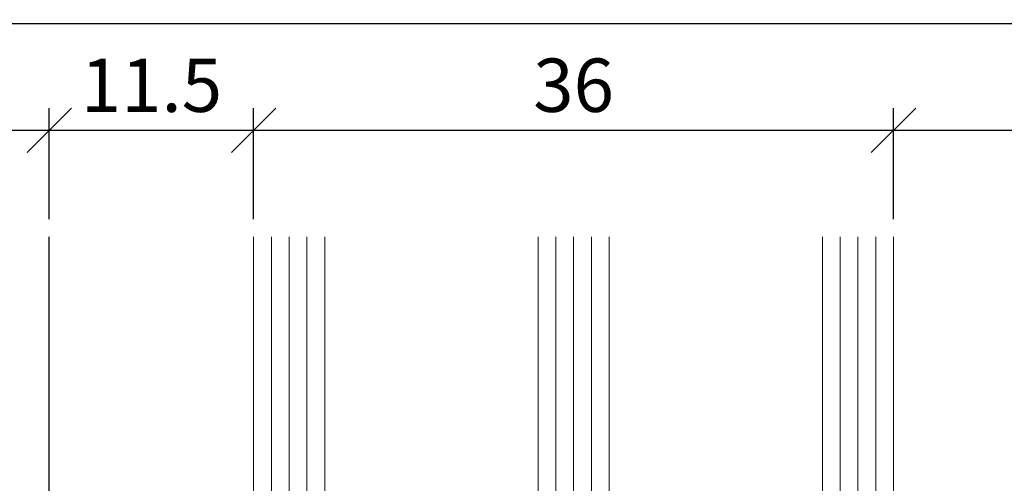
# Model space of a CAD drawing. Extents: x 574 to 1125, y 842 to 2760.
# Drawn here: x 1016 to 1071, y 2236 to 2262 of the extents above; entities that cross this region are included whole.
import ezdxf

# ---------------------------------------------------------------- set-up
doc = ezdxf.new("R2010")
doc.units = 0
doc.layers.get('0').update_dxf_attribs({"linetype": 'CONTINUOUS', "lineweight": 0})
doc.layers.get('Defpoints').update_dxf_attribs({"linetype": 'CONTINUOUS', "lineweight": 0})
for name, color, linetype, lineweight in [('Bemassung', 210, 'CONTINUOUS', 9), ('Glas', 94, 'CONTINUOUS', 13), ('Glas-Schraff', 70, 'CONTINUOUS', 5)]:
    doc.layers.add(name, color=color, linetype=linetype, lineweight=lineweight)
doc.layers.add('PR Linie', color=252, linetype='CONTINUOUS')
doc.styles.get("Standard").update_dxf_attribs({"font": 'arial.ttf'})
doc.dimstyles.get("Standard").update_dxf_attribs({"dimtxt": 2.5, "dimasz": 2.5, "dimexe": 1.25, "dimexo": 0.625, "dimtad": 1, "dimtoh": 1, "dimdsep": 46, "dimlunit": 6, "dimtxsty": 'STANDARD', "dimblk": 'OBLIQUE', "dimcen": 2.5, "dimadec": 0, "dimazin": 0, "dimtfac": 1, "dimtmove": 0, "dimatfit": 3, "dimldrblk": 'OBLIQUE', "dimfxl": 1, "dimtolj": 1, "dimtzin": 0, "dimarcsym": 0})

# ---------------------------------------------------------------- blocks, each defined once
blk = doc.blocks.new('_OBLIQUE')
at = {"color": 0, "linetype": 'ByBlock'}
blk.add_line((-0.5, -0.5), (0.5, 0.5), dxfattribs=at)
blk = doc.blocks.new('*D76')
at = {"layer": 'Bemassung', "color": 0, "lineweight": -2, "transparency": 16777216}
for p, q in [((1004.056322051971, 2250.378079056248), (1004.056322051971, 2256.628079056248)), ((1017.55632205197, 2250.378079056248), (1017.55632205197, 2256.628079056248)), ((1003.056322051971, 2255.378079056248), (1018.55632205197, 2255.378079056248))]:
    blk.add_line(p, q, dxfattribs=at)
at = {"layer": 'Defpoints', "color": 0, "transparency": 16777216}
for p in [(1017.55632205197, 2255.378079056248), (1004.056322051971, 2249.378079056248), (1017.55632205197, 2249.378079056248)]:
    blk.add_point(p, dxfattribs=at)
at = {"layer": 'Bemassung', "color": 0, "lineweight": -2, "transparency": 16777216, "xscale": 2.5, "yscale": 2.5, "zscale": 2.5, "rotation": 180}
blk.add_blockref('_OBLIQUE', (1004.056322051971, 2255.378079056248), dxfattribs=at)
at = {"layer": 'Bemassung', "color": 0, "lineweight": -2, "transparency": 16777216, "xscale": 2.5, "yscale": 2.5, "zscale": 2.5}
blk.add_blockref('_OBLIQUE', (1017.55632205197, 2255.378079056248), dxfattribs=at)
at = {"layer": 'Bemassung', "color": 0, "transparency": 16777216, "insert": (1010.80632205197, 2257.910821211773), "char_height": 3, "attachment_point": 5}
blk.add_mtext('\\A1;13.5', dxfattribs=at)
blk = doc.blocks.new('*D77')
at = {"layer": 'Bemassung', "color": 0, "lineweight": -2, "transparency": 16777216}
for p, q in [((1017.55632205197, 2250.378079056248), (1017.55632205197, 2256.628079056248)), ((1029.05568483276, 2250.378079056248), (1029.05568483276, 2256.628079056248)), ((1016.55632205197, 2255.378079056248), (1030.05568483276, 2255.378079056248))]:
    blk.add_line(p, q, dxfattribs=at)
at = {"layer": 'Defpoints', "color": 0, "transparency": 16777216}
for p in [(1029.05568483276, 2255.378079056248), (1017.55632205197, 2249.378079056248), (1029.05568483276, 2249.378079056248)]:
    blk.add_point(p, dxfattribs=at)
at = {"layer": 'Bemassung', "color": 0, "lineweight": -2, "transparency": 16777216, "xscale": 2.5, "yscale": 2.5, "zscale": 2.5, "rotation": 180}
blk.add_blockref('_OBLIQUE', (1017.55632205197, 2255.378079056248), dxfattribs=at)
at = {"layer": 'Bemassung', "color": 0, "lineweight": -2, "transparency": 16777216, "xscale": 2.5, "yscale": 2.5, "zscale": 2.5}
blk.add_blockref('_OBLIQUE', (1029.05568483276, 2255.378079056248), dxfattribs=at)
at = {"layer": 'Bemassung', "color": 0, "transparency": 16777216, "insert": (1023.306003442365, 2257.909798019413), "char_height": 3, "attachment_point": 5}
blk.add_mtext('\\A1;11.5', dxfattribs=at)
blk = doc.blocks.new('*D78')
at = {"layer": 'Bemassung', "color": 0, "lineweight": -2, "transparency": 16777216}
for p, q in [((1029.05568483276, 2250.378079056248), (1029.05568483276, 2256.628079056248)), ((1065.05568483276, 2250.378079056248), (1065.05568483276, 2256.628079056248)), ((1028.05568483276, 2255.378079056248), (1066.05568483276, 2255.378079056248))]:
    blk.add_line(p, q, dxfattribs=at)
at = {"layer": 'Defpoints', "color": 0, "transparency": 16777216}
for p in [(1065.05568483276, 2255.378079056248), (1029.05568483276, 2249.378079056248), (1065.05568483276, 2249.378079056248)]:
    blk.add_point(p, dxfattribs=at)
at = {"layer": 'Bemassung', "color": 0, "lineweight": -2, "transparency": 16777216, "xscale": 2.5, "yscale": 2.5, "zscale": 2.5, "rotation": 180}
blk.add_blockref('_OBLIQUE', (1029.05568483276, 2255.378079056248), dxfattribs=at)
at = {"layer": 'Bemassung', "color": 0, "lineweight": -2, "transparency": 16777216, "xscale": 2.5, "yscale": 2.5, "zscale": 2.5}
blk.add_blockref('_OBLIQUE', (1065.05568483276, 2255.378079056248), dxfattribs=at)
at = {"layer": 'Bemassung', "color": 0, "transparency": 16777216, "insert": (1047.05568483276, 2257.910821211773), "char_height": 3, "attachment_point": 5}
blk.add_mtext('\\A1;36', dxfattribs=at)
blk = doc.blocks.new('*D79')
at = {"layer": 'Bemassung', "color": 0, "lineweight": -2, "transparency": 16777216}
for p, q in [((1065.05568483276, 2250.378079056248), (1065.05568483276, 2256.628079056248)), ((1101.05632205197, 2250.378079056248), (1101.05632205197, 2256.628079056248)), ((1064.05568483276, 2255.378079056248), (1102.056322051971, 2255.378079056248))]:
    blk.add_line(p, q, dxfattribs=at)
at = {"layer": 'Defpoints', "color": 0, "transparency": 16777216}
for p in [(1101.05632205197, 2255.378079056248), (1065.05568483276, 2249.378079056248), (1101.05632205197, 2249.378079056248)]:
    blk.add_point(p, dxfattribs=at)
at = {"layer": 'Bemassung', "color": 0, "lineweight": -2, "transparency": 16777216, "xscale": 2.5, "yscale": 2.5, "zscale": 2.5, "rotation": 180}
blk.add_blockref('_OBLIQUE', (1065.05568483276, 2255.378079056248), dxfattribs=at)
at = {"layer": 'Bemassung', "color": 0, "lineweight": -2, "transparency": 16777216, "xscale": 2.5, "yscale": 2.5, "zscale": 2.5}
blk.add_blockref('_OBLIQUE', (1101.05632205197, 2255.378079056248), dxfattribs=at)
at = {"layer": 'Bemassung', "color": 0, "transparency": 16777216, "insert": (1083.056003442365, 2257.910821211773), "char_height": 3, "attachment_point": 5}
blk.add_mtext('\\A1;36', dxfattribs=at)
blk = doc.blocks.new('*D80')
at = {"layer": 'Bemassung', "color": 0, "lineweight": -2, "transparency": 16777216}
for p, q in [((1004.056322051971, 2250.378079056248), (1004.056322051971, 2262.628079056248)), ((1101.05632205197, 2250.378079056248), (1101.05632205197, 2262.628079056248)), ((1003.056322051971, 2261.378079056248), (1102.056322051971, 2261.378079056248))]:
    blk.add_line(p, q, dxfattribs=at)
at = {"layer": 'Defpoints', "color": 0, "transparency": 16777216}
for p in [(1101.05632205197, 2261.378079056248), (1004.056322051971, 2249.378079056248), (1101.05632205197, 2249.378079056248)]:
    blk.add_point(p, dxfattribs=at)
at = {"layer": 'Bemassung', "color": 0, "lineweight": -2, "transparency": 16777216, "xscale": 2.5, "yscale": 2.5, "zscale": 2.5, "rotation": 180}
blk.add_blockref('_OBLIQUE', (1004.056322051971, 2261.378079056248), dxfattribs=at)
at = {"layer": 'Bemassung', "color": 0, "lineweight": -2, "transparency": 16777216, "xscale": 2.5, "yscale": 2.5, "zscale": 2.5}
blk.add_blockref('_OBLIQUE', (1101.05632205197, 2261.378079056248), dxfattribs=at)
at = {"layer": 'Bemassung', "color": 0, "transparency": 16777216, "insert": (1052.55632205197, 2263.909798019413), "char_height": 3, "attachment_point": 5}
blk.add_mtext('\\A1;97', dxfattribs=at)

msp = doc.modelspace()

# ---------------------------------------------------------------- linework, layer by layer
at = {"layer": 'Glas'}
for p, q in [((1029.05568483276, 2249.378079056248), (1029.05568483276, 2219.472841997699)), ((1033.05568483276, 2219.472841997699), (1033.05568483276, 2249.378079056248)), ((1045.05568483276, 2249.378079056248), (1045.05568483276, 2219.472841997699)), ((1049.05568483276, 2219.472841997699), (1049.05568483276, 2249.378079056248)), ((1061.05568483276, 2219.472841997699), (1061.05568483276, 2249.378079056248)), ((1065.05568483276, 2249.378079056248), (1065.05568483276, 2219.472841997699))]:
    msp.add_line(p, q, dxfattribs=at)
at = {"layer": 'Glas-Schraff'}
for p, q in [((1030.05568483276, 2249.378079056248), (1030.05568483276, 2219.472841997699)), ((1031.05568483276, 2249.378079056248), (1031.05568483276, 2219.472841997699)), ((1032.05568483276, 2249.378079056248), (1032.05568483276, 2219.472841997699)), ((1046.05568483276, 2249.378079056248), (1046.05568483276, 2219.472841997699)), ((1047.05568483276, 2249.378079056248), (1047.05568483276, 2219.472841997699)), ((1048.05568483276, 2249.378079056248), (1048.05568483276, 2219.472841997699)), ((1062.05568483276, 2219.472841997699), (1062.05568483276, 2249.378079056248)), ((1063.05568483276, 2219.472841997699), (1063.05568483276, 2249.378079056248)), ((1064.05568483276, 2219.472841997699), (1064.05568483276, 2249.378079056248))]:
    msp.add_line(p, q, dxfattribs=at)
at = {"layer": 'PR Linie'}
msp.add_line((1017.55632205197, 2225.573293929113), (1017.55632205197, 2249.378079056248), dxfattribs=at)

# ---------------------------------------------------------------- dimensions: what is measured, and where the dimension line sits
at = {"layer": 'Bemassung'}
for base, p1, p2, override, picture, middle in [((1101.05632205197, 2261.378079056248), (1004.056322051971, 2249.378079056248), (1101.05632205197, 2249.378079056248), {"dimtxt": 3, "dimexo": 1, "dimgap": 1, "dimdec": 1, "dimdle": 1, "dimtdec": 1}, '*D80', (1052.55632205197, 2263.909798019413)), ((1017.55632205197, 2255.378079056248), (1004.056322051971, 2249.378079056248), (1017.55632205197, 2249.378079056248), {"dimtxt": 3, "dimexo": 1, "dimgap": 1, "dimdec": 1, "dimdle": 1, "dimtdec": 1}, '*D76', (1010.80632205197, 2257.910821211773)), ((1029.05568483276, 2255.378079056248), (1017.55632205197, 2249.378079056248), (1029.05568483276, 2249.378079056248), {"dimtxt": 3, "dimexo": 1, "dimgap": 1, "dimdec": 1, "dimdle": 1, "dimtdec": 1, "dimtmove": 1}, '*D77', (1023.306003442365, 2257.909798019413)), ((1065.05568483276, 2255.378079056248), (1029.05568483276, 2249.378079056248), (1065.05568483276, 2249.378079056248), {"dimtxt": 3, "dimexo": 1, "dimgap": 1, "dimdec": 1, "dimdle": 1, "dimtdec": 1, "dimtmove": 1}, '*D78', (1047.05568483276, 2257.910821211773)), ((1101.05632205197, 2255.378079056248), (1065.05568483276, 2249.378079056248), (1101.05632205197, 2249.378079056248), {"dimtxt": 3, "dimexo": 1, "dimgap": 1, "dimdec": 1, "dimdle": 1, "dimtdec": 1, "dimtmove": 1}, '*D79', (1083.056003442365, 2257.910821211773))]:
    dim = msp.add_linear_dim(base=base, p1=p1, p2=p2, dimstyle='STANDARD', override=override, dxfattribs=at)
    dim.commit()
    dim.dimension.update_dxf_attribs({"geometry": picture, "text_midpoint": middle})

doc.saveas('drawing.dxf')
